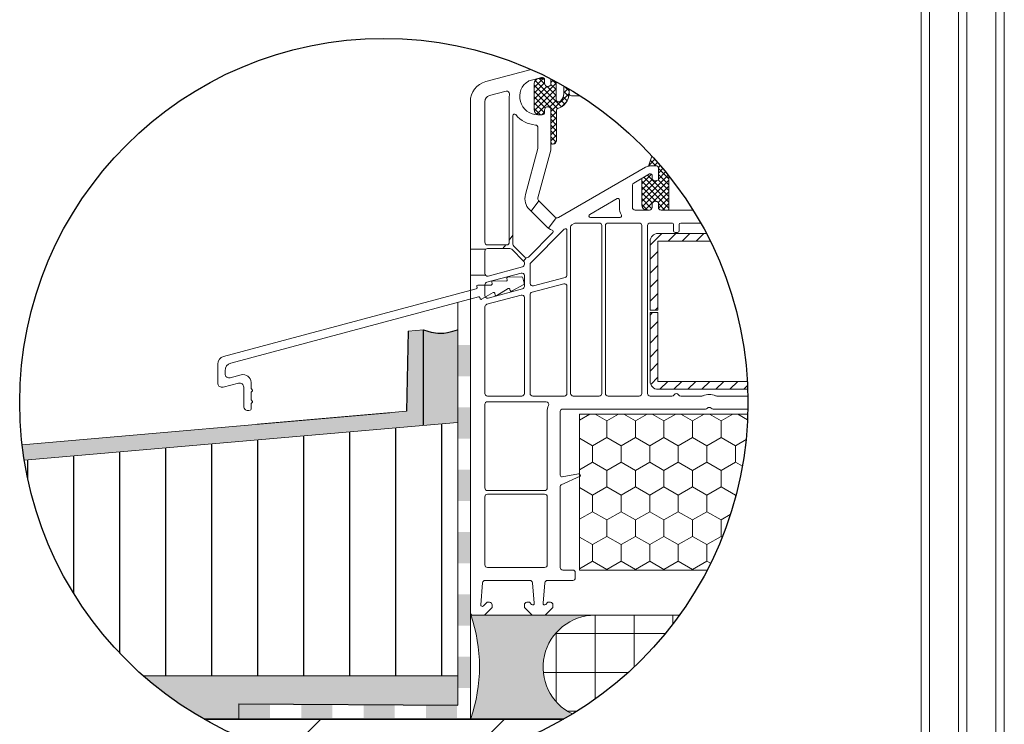
# Model space of a CAD drawing. Units: metres. Extents: x 1235 to 54756, y 1357 to 4327.
# Drawn here: x 2277 to 2846, y 3453 to 3860 of the extents above; entities that cross this region are included whole.
import ezdxf

# ---------------------------------------------------------------- set-up
doc = ezdxf.new("R2010")
doc.units = ezdxf.units.M
doc.header["$MEASUREMENT"] = 0
for name, color, linetype in [('050 Tragkonstruktion', 7, 'Continuous'), ('051 Innenausbau', 7, 'Continuous'), ('100 Fassadendämmplatte EPS', 7, 'Continuous'), ('162 Luft- und Winddichtigkeit', 7, 'Continuous'), ('171 Grundputz mit Bewehrung', 7, 'Continuous'), ('252 Granit-Sockelelement', 7, 'Continuous')]:
    doc.layers.add(name, color=color, linetype=linetype)
pattern_1 = [(134.9999999999746, (-5426.583524785499, -3547.00041652961), (1.683798022699533, 1.683798022701028), []), (225.0000000000254, (-5426.583524785499, -3547.00041652961), (-1.683798022699533, 1.683798022701028), [])]

msp = doc.modelspace()

# ---------------------------------------------------------------- hatches: boundary and pattern name
at = {"layer": '050 Tragkonstruktion', "linetype": 'Continuous', "lineweight": 0, "ltscale": 1000, "true_color": 0x000000}
h = msp.add_hatch(dxfattribs=at)
h.set_pattern_fill('ANSI37_0001', color=18, scale=15000, style=0, pattern_type=2)
h.set_pattern_definition(pattern_1)
edge = h.paths.add_edge_path()
edge.add_arc((2487.339017401999, 3638.690360267287), 210.2788493717444, 59.43025120306436, 62.69973739517309)
edge.add_line((2583.784174409899, 3825.547327444929), (2583.784174409899, 3821.99083525939))
edge.add_line((2583.784174409899, 3821.99083525939), (2582.884174410108, 3821.471220017121))
edge.add_arc((2581.984174410074, 3823.030065743953), 1.800000000034653, 180.0000000006079, 300.0000000006201, ccw=False)
edge.add_line((2580.184174410038, 3823.030065743934), (2580.184174410038, 3824.380065743935))
edge.add_arc((2578.684174410038, 3824.380065743931), 1.5, 0, 89.99999999987841)
edge.add_line((2578.684174410038, 3825.880065743931), (2577.784174410248, 3825.880065743935))
edge.add_arc((2577.784174410037, 3815.38006573854), 10.50000000539467, 89.99999999884862, 94.58856573463886)
edge.add_arc((2577.184174409922, 3822.856027220683), 2.999999999886718, 94.58856573801157, 180.0000000023971)
edge.add_line((2574.184174410038, 3822.856027220557), (2574.184174410038, 3807.904104267308))
edge.add_arc((2577.184174409929, 3807.904104267188), 2.999999999890861, 180, 265.4114342641477)
edge.add_arc((2577.784174410059, 3815.380065749894), 10.5000000059613, 265.4114342654897, 270.0000000010323)
edge.add_line((2577.784174410248, 3804.880065743933), (2578.684174410038, 3804.880065743933))
edge.add_arc((2578.684174410031, 3806.380065743938), 1.500000000005457, 270.0000000002779, 359.999999999722)
edge.add_line((2580.184174410038, 3806.380065743931), (2580.184174410038, 3807.730065743931))
edge.add_arc((2581.984174410074, 3807.730065743912), 1.800000000035652, 59.99999999998789, 180, ccw=False)
edge.add_line((2582.884174410112, 3809.288911470745), (2583.784174409899, 3808.769296228476))
edge.add_line((2583.784174409899, 3808.769296228476), (2583.784174409899, 3788.830065743934))
edge.add_arc((2584.684174409795, 3788.830065743834), 0.8999999998959538, 180, 269.9999999996526)
edge.add_line((2584.684174409689, 3787.930065743938), (2584.984174409969, 3787.930065743936))
edge.add_arc((2584.984174409896, 3790.030065743869), 2.099999999933516, 270.0000000019851, 360.0000000017246)
edge.add_line((2587.084174409829, 3790.030065743932), (2587.084174409829, 3807.62353228293))
edge.add_arc((2587.984174410682, 3807.623532282682), 0.9000000008527422, 105.82724062502919, 180, ccw=False)
edge.add_arc((2585.284071261747, 3817.148207761934), 8.99999999914442, 285.8272406258725, 359.9997423581344)
edge.add_line((2594.284071260801, 3817.148167291645), (2594.284082927734, 3819.742693731402))
edge = h.paths.add_edge_path()
edge.add_arc((2487.339017408314, 3638.690360278978), 210.2788493584563, 60.37506944582152, 61.77596654581649)
edge.add_line((2586.784174410248, 3823.968138861239), (2586.784174410248, 3813.794198058381))
edge.add_arc((2588.284174410113, 3813.794198058319), 1.499999999866515, 179.9999999976029, 311.812076937508)
edge.add_arc((2585.284071261503, 3817.148207762111), 5.999999999358532, 311.8120769410601, 359.9997423583295)
edge.add_line((2591.284071260801, 3817.148180781872), (2591.284090746725, 3821.481542276877))
h = msp.add_hatch(dxfattribs=at)
h.set_pattern_fill('ANSI37_0001', color=18, scale=15000, style=0, pattern_type=2)
h.set_pattern_definition(pattern_1)
edge = h.paths.add_edge_path()
edge.add_arc((2487.339017400944, 3638.69036026664), 210.2788493729282, 38.50909706205871, 42.59415986363713)
edge.add_line((2642.139173019503, 3781.007282359807), (2640.321279486379, 3775.727736186192))
edge.add_arc((2640.604935058891, 3775.630065739733), 0.299999999880748, 160.9999999674975, 269.9999999659547)
edge.add_line((2640.604935058713, 3775.330065739852), (2644.984174320212, 3775.330065739854))
edge.add_arc((2644.984174320103, 3774.430065739954), 0.8999999999000465, -6.108507477620151e-09, 89.99999999305197, ccw=False)
edge.add_line((2645.884174320003, 3774.430065739858), (2645.884174320003, 3767.390835255322))
edge.add_line((2645.884174320003, 3767.390835255322), (2644.984174320212, 3766.871220013046))
edge.add_arc((2644.084174320182, 3768.430065739883), 1.800000000036379, 180.0000000006803, 300.00000000045463, ccw=False)
edge.add_line((2642.284174320146, 3768.430065739861), (2642.284174320142, 3769.930065739856))
edge.add_arc((2641.384174320247, 3769.930065739956), 0.8999999998959538, 0, 89.9999999996526)
edge.add_line((2641.384174320352, 3770.830065739852), (2641.199168150983, 3770.830065739854))
edge.add_arc((2641.19916815095, 3769.930065739708), 0.9000000001456101, 89.9999999979156, 119.9999999973952)
edge.add_line((2640.749168150913, 3770.709488603261), (2636.384101142263, 3768.189315990608))
edge.add_arc((2639.284174320674, 3767.421477751815), 3.000000000181891, 165.1703479659699, 179.9999999995397)
edge.add_line((2636.284174320492, 3767.421477751839), (2636.284174320492, 3752.830065739861))
edge.add_arc((2639.284174320313, 3752.830065739684), 2.999999999821739, 180, 270.0000000001216)
edge.add_line((2639.284174320142, 3749.830065739862), (2640.784174320142, 3749.830065739863))
edge.add_arc((2640.784174320153, 3751.330065739848), 1.499999999985448, 269.9999999995831, 359.9999999999305)
edge.add_line((2642.284174320139, 3751.330065739846), (2642.284174320142, 3753.130065739855))
edge.add_arc((2644.084174320178, 3753.130065739838), 1.800000000035652, 59.999999999915474, 180, ccw=False)
edge.add_line((2644.984174320212, 3754.688911466671), (2645.884174320003, 3754.169296224394))
edge.add_line((2645.884174320003, 3754.169296224394), (2645.884174320003, 3751.330065739864))
edge.add_arc((2647.384174320177, 3751.330065740042), 1.500000000174623, 180, 269.9999999998957)
edge.add_line((2647.384174320352, 3749.830065739867), (2651.884174320352, 3749.830065739864))
edge.add_line((2651.884174320352, 3749.830065739864), (2651.884174320352, 3769.618148867723))
h = msp.add_hatch(dxfattribs=at)
h.set_pattern_fill('ANSI31_0001', color=18, scale=15000, style=0, pattern_type=2)
h.set_pattern_definition([(44.99999999999999, (-5426.583524785499, -3247.00041652961), (-4.041115254482468, 4.041115254482468), [])])
edge = h.paths.add_edge_path()
edge.add_arc((2487.33901737363, 3638.690360266282), 210.2788493998803, 2.082088784731883, 3.309609320694613)
edge.add_line((2697.267152829438, 3650.830065739871), (2645.584174320073, 3650.830065739872))
edge.add_line((2645.584174320073, 3650.830065739872), (2645.584174320073, 3690.580065739872))
edge.add_line((2645.584174320073, 3690.580065739872), (2641.084174320422, 3690.580065739872))
edge.add_line((2641.084174320422, 3690.580065739872), (2641.084174320422, 3650.830065739872))
edge.add_arc((2645.584174320251, 3650.830065739699), 4.499999999829015, 180, 269.9999999999305)
edge.add_line((2645.584174320073, 3646.33006573987), (2697.479040703824, 3646.33006573987))
edge = h.paths.add_edge_path()
edge.add_arc((2487.339017419174, 3638.690360276381), 210.2788493522196, 26.29124855330045, 27.66715471486028)
edge.add_line((2673.574573642727, 3736.330065739872), (2645.584174320073, 3736.330065739872))
edge.add_arc((2645.584174320247, 3731.83006574005), 4.499999999821739, 90.00000000222339, 180.0000000022697)
edge.add_line((2641.084174320426, 3731.830065739872), (2641.084174320422, 3692.08006573987))
edge.add_line((2641.084174320422, 3692.08006573987), (2645.584174320073, 3692.08006573987))
edge.add_line((2645.584174320073, 3692.08006573987), (2645.584174320073, 3731.830065739872))
edge.add_line((2645.584174320073, 3731.830065739872), (2675.865380963023, 3731.830065739872))
h = msp.add_hatch(dxfattribs=at)
h.set_pattern_fill('HONEY_0001', color=18, scale=15000, style=0, pattern_type=2)
h.set_pattern_definition([(90, (-5426.583524785499, -3396.672969990691), (-8.248891934995427, 14.28750000000477), [9.525000000003176, -19.05000000000635]), (210.000000000022, (-5426.583524785499, -3396.672969990691), (8.2488919890656, 14.28749996878734), [9.524999999996822, -19.04999999999364]), (149.9999999999779, (-5426.583524785499, -3396.672969990691), (-16.49778392406103, 0), [0, -19.04999999999367, 9.524999999996835, 0, 0, 0])])
edge = h.paths.add_edge_path()
edge.add_arc((2487.339017402202, 3638.690360267723), 210.2788493712734, 332.6030650132971, 358.1576697600618)
edge.add_line((2697.509169694509, 3631.93006601856), (2600.284175072069, 3631.93006601856))
edge.add_line((2600.284175072069, 3631.93006601856), (2600.284175072069, 3541.93006601856))
edge.add_line((2600.284175072069, 3541.93006601856), (2674.032991460612, 3541.93006601856))
h = msp.add_hatch(dxfattribs=at)
h.set_pattern_fill('SAGO_BACKSTEIN_0001', color=18, scale=15000, style=0, pattern_type=2)
h.set_pattern_definition([(44.99999999999999, (2495.28921518405, -5833.669931655514), (-53.03300858899106, 53.03300858899107), [])])
edge = h.paths.add_edge_path()
edge.add_arc((2487.339017402217, 3638.690360267731), 210.2788493712674, 240.4132040057799, 299.5867959942201)
edge.add_line((2591.162406742165, 3455.830035651182), (2383.515628062269, 3455.830035651182))
at = {"layer": '051 Innenausbau', "linetype": 'Continuous', "lineweight": 13, "ltscale": 1000, "true_color": 0xf1f1f1}
h = msp.add_hatch(color=7, dxfattribs=at)
edge = h.paths.add_edge_path()
edge.add_arc((2487.339017395327, 3638.690360279423), 210.2788493848379, 299.5867964584261, 301.1926518618566)
edge.add_arc((2609.284176445482, 3485.830036921803), 30.0000004295598, 89.99999992029922, 244.23993583528448, ccw=False)
edge.add_line((2609.284176487214, 3515.830037351363), (2537.28417545624, 3515.830037351363))
edge.add_arc((2451.031801624758, 3485.830036921803), 91.32070968482, -19.178518990881514, 19.1785189908814, ccw=False)
edge.add_line((2537.28417545624, 3455.830036492243), (2591.162408223496, 3455.830036492242))
h = msp.add_hatch(dxfattribs=at)
h.set_pattern_fill('LAYOUT___KUNSTSTEIN__BET_13', scale=15000, style=0, pattern_type=2)
h.set_pattern_definition([(0, (2699.284177775931, -342.1843349121232), (0, 22.49999999999999), []), (90, (2699.284177775931, -342.1843349121232), (-22.5, 0), [])])
edge = h.paths.add_edge_path()
edge.add_line((2711.326578542787, 3455.830066454706), (2711.241778823984, 3455.830066454706))
edge.add_arc((2711.28417868336, 3485.830036921793), 30.00000042956967, 269.9190222077276, 270.0809777923697)
edge = h.paths.add_edge_path()
edge.add_arc((2487.339017402319, 3638.690360267743), 210.2788493711896, 301.1926518650387, 324.2483295306056)
edge.add_line((2657.992278565867, 3515.830037351363), (2609.284176487214, 3515.830037351363))
edge.add_arc((2609.284176487123, 3485.830036921793), 30.00000042956981, 89.9999999998263, 244.2399357756825)
at = {"layer": '100 Fassadendämmplatte EPS'}
h = msp.add_hatch(dxfattribs=at)
h.set_pattern_fill('ANSI31', color=250, scale=212.5, angle=45)
h.set_pattern_definition([(90, (-66568.1992705486, -1444.005165226551), (-26.5625, 0), [])])
edge = h.paths.add_edge_path()
edge.add_arc((2487.339017402206, 3638.690360267717), 210.2788493712488, 189.1221601735747, 228.6526967810074)
edge.add_line((2348.424249755401, 3480.830036492139), (2530.021099366117, 3480.830036492139))
edge.add_line((2530.021099366117, 3480.830036492139), (2529.797596376477, 3627.231745575756))
edge.add_line((2529.797596376477, 3627.231745575756), (2342.968861383823, 3610.886349243011))
edge.add_line((2342.968861383823, 3610.886349243011), (2324.294320276633, 3609.252538599583))
edge.add_line((2324.294320276633, 3609.252538599583), (2309.352420451018, 3607.945291753302))
edge.add_line((2309.352420451018, 3607.945291753302), (2294.989895787839, 3606.688733665662))
edge.add_line((2294.989895787839, 3606.688733665662), (2279.719656652556, 3605.352760851995))
at = {"layer": '162 Luft- und Winddichtigkeit'}
h = msp.add_hatch(color=251, dxfattribs=at)
h.dxf.hatch_style = 1
h.paths.add_polyline_path([(2529.792938411352, 3680.753051316545), (2529.792938411367, 3627.230962439847), (2510.293109325881, 3625.522725902152), (2510.293109325881, 3680.753050154246), (2512.860351221461, 3679.763617907636), (2514.738079571674, 3679.26193723779), (2518.626181725878, 3678.708970148183), (2519.837018627179, 3678.664873678459), (2522.023340062166, 3678.736883197654), (2524.158647640201, 3678.997432412985), (2527.263517091007, 3679.725623267442)])
at = {"layer": '162 Luft- und Winddichtigkeit', "linetype": 'Continuous', "lineweight": 0, "ltscale": 1000, "true_color": 0x000000}
for points in [[(2529.784179654642, 3671.81566422445), (2529.784179654642, 3653.815664901703), (2537.284177098918, 3653.815664901703), (2537.284177098918, 3671.81566422445)], [(2529.784179654642, 3635.815665578953), (2529.784179654642, 3617.815666256205), (2537.284177098918, 3617.815666256205), (2537.284177098918, 3635.815665578953)], [(2529.784179654642, 3599.815666933456), (2529.784179654642, 3581.815667610706), (2537.284177098918, 3581.815667610706), (2537.284177098918, 3599.815666933456)], [(2529.784179654642, 3563.815668287959), (2529.784179654642, 3545.815662144601), (2537.284177098918, 3545.815662144601), (2537.284177098918, 3563.815668287959)], [(2529.784179654642, 3527.815662821853), (2529.784179654642, 3509.815663499104), (2537.284177098918, 3509.815663499104), (2537.284177098918, 3527.815662821853)], [(2529.784179654642, 3491.815664176358), (2529.784179654642, 3473.815664853609), (2537.284177098918, 3473.815664853609), (2537.284177098918, 3491.815664176358)], [(2403.673724888096, 3456.417007704789), (2421.67372421085, 3456.417007704789), (2421.67372421085, 3463.917005149063), (2403.673724888096, 3463.917005149063)], [(2439.67372353359, 3456.417007704789), (2457.673722856343, 3456.417007704789), (2457.673722856343, 3463.917005149063), (2439.67372353359, 3463.917005149063)], [(2475.673722179083, 3456.417007704789), (2493.673721501837, 3456.417007704789), (2493.673721501837, 3463.917005149063), (2475.673722179083, 3463.917005149063)], [(2511.673720824576, 3456.417007704789), (2529.67372014733, 3456.417007704789), (2529.67372014733, 3463.917005149063), (2511.673720824576, 3463.917005149063)]]:
    msp.add_hatch(color=18, dxfattribs=at).paths.add_polyline_path(points)
at = {"layer": '171 Grundputz mit Bewehrung', "true_color": 0xf2e9d9}
h = msp.add_hatch(color=254, dxfattribs=at)
h.dxf.hatch_style = 1
edge = h.paths.add_edge_path()
edge.add_arc((2487.339017402395, 3638.690360267967), 210.2788493715609, 228.6526967810163, 240.4131917366013)
edge.add_line((2383.51558890504, 3455.830057883655), (2403.640049376889, 3455.830066454706))
edge.add_line((2403.640049376889, 3455.830066454706), (2403.640049376889, 3464.648720785247))
edge.add_line((2403.640049376889, 3464.648720785247), (2530.021099366102, 3463.856801029765))
edge.add_line((2530.021099366102, 3463.856801029765), (2530.021099366117, 3480.830036492139))
edge.add_line((2530.021099366117, 3480.830036492139), (2348.424249755408, 3480.830036492133))
at = {"layer": '252 Granit-Sockelelement', "linetype": 'Continuous', "lineweight": 0, "ltscale": 1000, "true_color": 0xa8a8a8}
h = msp.add_hatch(color=253, dxfattribs=at)
edge = h.paths.add_edge_path()
edge.add_arc((2487.339017400511, 3638.690360267483), 210.2788493695376, 186.6797904837051, 189.1215823661116)
edge.add_line((2279.71932046533, 3605.354854620793), (2510.297100403317, 3625.528524225475))
edge.add_line((2510.297100403317, 3625.528524225475), (2510.297100403317, 3680.75672820442))
edge.add_line((2510.297100403317, 3680.75672820442), (2501.331348120453, 3679.972224240815))
edge.add_line((2501.331348120453, 3679.972224240815), (2500.344877331241, 3633.641335277705))
edge.add_line((2500.344877331241, 3633.641335277705), (2278.487595499028, 3614.230637008515))

# ---------------------------------------------------------------- linework, layer by layer
for p, q in [((2501.332015008113, 3679.974900012917), (2500.345427569046, 3633.638532436772)), ((2510.297767290962, 3625.525731590083), (2510.297767290976, 3680.759301697648)), ((2510.297767290976, 3680.759301697648), (2512.784263872119, 3679.838078874836)), ((2512.784263872119, 3679.838078874836), (2514.661992222333, 3679.336398204988)), ((2514.661992222333, 3679.336398204988), (2518.550094376536, 3678.783431115382)), ((2518.550094376536, 3678.783431115382), (2519.760931277851, 3678.739334645657)), ((2519.760931277851, 3678.739334645657), (2521.947252712824, 3678.811344164852)), ((2521.947252712824, 3678.811344164852), (2524.082560290874, 3679.071893380181)), ((2524.082560290874, 3679.071893380181), (2527.187429741665, 3679.800084234641)), ((2527.187429741665, 3679.800084234641), (2529.797596376447, 3680.759302859951)), ((2403.640049376889, 3464.648720785247), (2530.021099366102, 3463.856801029765))]:
    msp.add_line(p, q)
msp.add_circle((2487.339017402217, 3638.690360267721), 210.2788493712587)
at = {"layer": '050 Tragkonstruktion', "color": 7, "linetype": 'Continuous', "lineweight": 20, "ltscale": 1000}
for p, q in [((2530.021099366117, 3463.856801029765), (2530.021099366102, 3696.519827913965)), ((2537.28417545624, 3455.830036492134), (2537.284175456225, 3517.3300655771))]:
    msp.add_line(p, q, dxfattribs=at)
at = {"layer": '050 Tragkonstruktion', "color": 7, "linetype": 'Continuous', "lineweight": 35, "ltscale": 1000}
msp.add_line((2383.515626581131, 3455.830036492134), (2591.162408223303, 3455.830036492134), dxfattribs=at)
at = {"layer": '050 Tragkonstruktion', "color": 7, "linetype": 'Continuous', "lineweight": 0, "ltscale": 1000, "flags": 128}
for points in [[(2797.621786992499, 3966.869285511337), (2797.621786992499, 3256.044465179612), (2802.421786992498, 3256.044465179612), (2802.421786992498, 3966.869285511337)], [(2819.221786992359, 3966.869285511337), (2819.221786992359, 3256.044465179612), (2824.0217869925, 3256.044465179612), (2824.0217869925, 3966.869285511337)], [(2845.621786992637, 3967.32721623996), (2845.621786992637, 3256.044465179612), (2840.821786992357, 3256.044465179612), (2840.821786992357, 3966.869285511337)], [(2572.315369327989, 3749.175569486329), (2576.86672041376, 3755.230820112414)], [(2582.343672387738, 3739.377097494481), (2586.883925672359, 3745.417583279911)], [(2559.78417503924, 3732.503702029542), (2561.884175029321, 3735.297603447583)], [(2537.284175058099, 3727.239241577101), (2546.174358881748, 3727.239241577101)], [(2556.120969080104, 3727.630065661845), (2557.699407017295, 3729.730065667514)], [(2568.044835254754, 3720.353506287909), (2569.482266954699, 3722.265907471215)], [(2537.284175111883, 3712.239241577101), (2546.033342989249, 3712.239241577101)], [(2674.032991460612, 3541.93006601856), (2600.284175072069, 3541.93006601856), (2600.284175072069, 3631.93006601856), (2697.509169694509, 3631.93006601856)]]:
    msp.add_lwpolyline(points, dxfattribs=at)
for points in [[(2572.321636455465, 3831.031590771614), (2546.178345813969, 3824.026517056161, 0.3394542588634284), (2537.284174396977, 3812.435407108771), (2537.28417545624, 3517.330065576996, 0.4142135623728121), (2538.784175461828, 3515.830065582389), (2545.384175461339, 3515.830065606083), (2549.884175445273, 3520.330065622245), (2549.884175440035, 3521.83006562223, 0.4142135623730784), (2548.384175434796, 3523.33006561685), (2547.193006610003, 3523.330065612575, 0.1989123673797124), (2546.768742542336, 3523.154329679757), (2544.820571545482, 3521.20615866909, -0.6681786379194993), (2543.280857813399, 3521.84392897247), (2544.393439749692, 3534.560799216669, -0.3888787318539375), (2545.887731792027, 3535.930065607886), (2571.670755292027, 3535.930065700444, -0.3888787318522084), (2573.16504734414, 3534.560799319928), (2574.193239832966, 3522.808505877968, -0.7002075382071575), (2572.660268504493, 3522.093669600928), (2571.599608328514, 3523.154329768896, 0.1989123673793769), (2571.175344259449, 3523.330065698666), (2569.984175434656, 3523.33006569439, 0.4142135623737777), (2568.484175439895, 3521.830065689009), (2568.484175445832, 3520.330065689007), (2572.984175461548, 3515.83006570516), (2580.484175461548, 3515.830065732083), (2584.984175445483, 3520.330065748246), (2584.984175439895, 3521.830065748241, 0.4142135623736777), (2583.484175434656, 3523.330065742851), (2582.293006610213, 3523.330065738577, 0.1989123673788526), (2581.868742542196, 3523.15432980576), (2580.808082374249, 3522.093669630177, -0.7002075382078695), (2579.275111040537, 3522.808505896224), (2580.303303444845, 3534.56079934555, -0.388878731853451), (2581.797595486831, 3535.930065736793), (2596.384175389394, 3535.930065789154, 0.4142135623729618), (2597.884175384504, 3537.430065794542), (2597.884175373329, 3540.430065794542, 0.414213562373095), (2596.384175367741, 3541.930065789158), (2590.68417536802, 3541.930065768696, -0.4142135623732282), (2589.184175362781, 3543.430065763313), (2589.184176554059, 3590.256702159071, -0.291473411710956), (2589.703820146126, 3591.072379190494), (2600.624353390624, 3596.164707513336, 0.2914734197471728), (2600.884175171814, 3596.617118892205, 0.4783654228255344), (2599.788893712073, 3597.499963208132), (2590.240459860506, 3595.816316667111, -0.4663076469805425), (2589.184176497831, 3596.702643608616), (2589.184175039729, 3633.430065763328, -0.4142135623729618), (2590.684175034141, 3634.930065768707), (2673.141746505949, 3634.930066064716, 0.201512754623894), (2674.212960768229, 3635.380066068562, -0.4200840252081764), (2676.355389296979, 3635.380066076253, 0.2015127546238955), (2677.426603562402, 3634.930066080098), (2697.584242511057, 3634.930066152459)], [(2665.847169300334, 3749.830066038521), (2647.384174621751, 3749.830065972242, -0.4142135623723042), (2645.884174616163, 3751.33006596686), (2645.884174606035, 3754.169296451385), (2644.984174604149, 3754.688911690433, 0.5773502691893668), (2642.284174609667, 3753.130065953932), (2642.284174616652, 3751.330065953921, -0.4142135623758171), (2640.784174621542, 3749.830065948554), (2632.384174622101, 3749.830065918396, -0.4142135623725707), (2630.884174616513, 3751.330065913021), (2630.884174570412, 3764.147906528905, -0.2679491924311145), (2631.634174565872, 3765.446944637271), (2640.749168377224, 3770.709488811819, -0.131652497587984), (2641.199168376945, 3770.830065950031), (2641.384174546314, 3770.830065950696, -0.4142135623724151), (2642.284174549248, 3769.930065953924), (2642.284174555185, 3768.430065953933, 0.5773502691895774), (2644.984174560144, 3766.871220236809), (2645.884174558887, 3767.390835482317), (2645.884174533392, 3774.430065966849, 0.4142135623710972), (2644.984174530109, 3775.330065963615), (2641.35993787655, 3775.330065950607, 0.1316524975876284), (2638.359937878995, 3774.526218362547), (2588.138794812694, 3745.531027653887, -0.3394542588634202), (2586.328134640207, 3745.769405581286), (2576.723514430196, 3755.37402572274, -0.2679491924311131), (2576.335285857058, 3756.822914460779), (2583.733063237247, 3784.431795901557, 0.0655434628152426), (2583.784174496162, 3784.820024469396), (2583.784174409899, 3808.769296228476), (2582.884174408362, 3809.288911467516, 0.5773502691894056), (2580.184174413531, 3807.730065731006), (2580.18417441877, 3806.380065731011, -0.4142135623733104), (2578.684174424008, 3804.880065725625), (2576.284174424218, 3804.880065717012, -0.7592218424311845), (2570.849005804135, 3824.363881302881, -0.07068869551191116), (2571.237229885621, 3824.529367814364), (2578.295945779275, 3826.420745064744, -0.4931454260311785), (2580.184174352064, 3824.971856332091), (2580.184174359048, 3823.03006573101, 0.5773502691892045), (2582.884174364357, 3821.471220013889), (2583.78417436275, 3821.990835259388), (2583.784174349919, 3825.547327475887)], [(2583.784174409899, 3825.547327444929), (2583.784174409899, 3821.990835259392), (2582.884174410108, 3821.471220017121, -0.5773502691895952), (2580.184174410038, 3823.030065743934), (2580.184174410038, 3824.380065743935, 0.4142135623730949), (2578.684174410038, 3825.880065743935), (2577.784174410248, 3825.880065743935, 0.02002407067124796), (2576.944174409815, 3825.846411811211, 0.3909468837770697), (2574.184174410038, 3822.856027220561), (2574.184174410038, 3807.904104267308, 0.3909468837770695), (2576.944174409815, 3804.913719676656, 0.02002407067124802), (2577.784174410248, 3804.880065743933), (2578.684174410038, 3804.880065743933, 0.414213562373095), (2580.184174410038, 3806.380065743931), (2580.184174410038, 3807.730065743931, -0.5773502691893373), (2582.884174410108, 3809.288911470745), (2583.784174409899, 3808.769296228476), (2583.784174409899, 3788.830065743934, 0.4142135623737861), (2584.684174409689, 3787.930065743936), (2584.984174409969, 3787.930065743936, 0.4142135623728284), (2587.084174409829, 3790.030065743934), (2587.084174409829, 3807.623532282883, -0.3354337276069613), (2587.738710487698, 3808.48941187258, 0.3354323655753689), (2594.284071260801, 3817.148163688012), (2594.284082927654, 3819.742693731448)], [(2586.784174410248, 3823.968138861239), (2586.784174410248, 3813.794198058381, 0.6482424386146485), (2589.284208792931, 3812.676194823627, 0.2134124466897097), (2591.284071260801, 3817.14817837938), (2591.28409074674, 3821.481542276872)], [(2594.284175456589, 3819.742639075876), (2594.284175456589, 3817.330065594238, 0.414213562373095), (2595.78417545624, 3815.83006559424), (2600.647089884871, 3815.83006559424)], [(2651.884174320352, 3769.618148867723), (2651.884174320352, 3749.830065739864), (2647.384174320352, 3749.830065739864, -0.414213562374793), (2645.884174320003, 3751.33006573987), (2645.884174320003, 3754.169296224394), (2644.984174320212, 3754.68891146667, 0.5773502691893511), (2642.284174320142, 3753.130065739862), (2642.284174320142, 3751.330065739852, -0.4142135623757589), (2640.784174320142, 3749.830065739863), (2639.284174320142, 3749.830065739863, -0.4142135623731283), (2636.284174320492, 3752.830065739864), (2636.284174320492, 3767.421477751842, -0.06479702271988041), (2636.384101142263, 3768.189315990608), (2640.749168150913, 3770.709488603262, -0.1316524975879727), (2641.199168150983, 3770.830065739857), (2641.384174320352, 3770.830065739857, -0.414213562372418), (2642.284174320142, 3769.930065739856), (2642.284174320142, 3768.430065739861, 0.5773502691897128), (2644.984174320212, 3766.871220013046), (2645.884174320003, 3767.390835255322), (2645.884174320003, 3774.430065739858, 0.414213562371389), (2644.984174320212, 3775.330065739854), (2640.604935058713, 3775.330065739854, -0.5150338432750653), (2640.321279486379, 3775.727736186192), (2642.139173019539, 3781.007282359769)], [(2670.303510890233, 3742.330066054519), (2658.784174648084, 3742.330066013168, 0.4142135623731616), (2657.884174651786, 3741.430066009936), (2657.884174665058, 3737.830066009937, -0.4142135623730617), (2656.984174668061, 3736.930066006705), (2655.484174667712, 3736.930066001325, -0.4142135623730118), (2654.584174664778, 3737.83006599809), (2654.584174651856, 3741.43006599809, 0.4142135623731117), (2653.684174648224, 3742.33006599486), (2641.084174648713, 3742.330065949627, 0.4142135623731117), (2639.584174653952, 3740.830065944243), (2639.584175001801, 3643.930065944241, 0.414213562373095), (2641.084175007039, 3642.430065949623), (2653.636098796007, 3642.430065994685, 0.2679491924310938), (2654.935136898974, 3643.180065999346, -0.5773502691896384), (2657.533213110146, 3643.180066008673, 0.2679491924311445), (2658.832251218701, 3642.430066013335), (2671.030940943136, 3642.430066057126, 0.1046432891438391), (2671.638545809168, 3642.558637487878, -0.211603684757461), (2678.929804204003, 3642.558637514055, 0.1046432891437875), (2679.537409070384, 3642.430066087661), (2697.584609728896, 3642.430066152452)], [(2673.574573642727, 3736.330065739872), (2645.584174320073, 3736.330065739872, 0.4142135623730962), (2641.084174320422, 3731.830065739872), (2641.084174320422, 3692.080065739872), (2645.584174320073, 3692.080065739872), (2645.584174320073, 3731.830065739872), (2675.865380963023, 3731.830065739872)], [(2697.267152829438, 3650.830065739872), (2645.584174320073, 3650.830065739872), (2645.584174320073, 3690.580065739872), (2641.084174320422, 3690.580065739872), (2641.084174320422, 3650.830065739872, 0.4142135623731054), (2645.584174320073, 3646.330065739872), (2697.479040703824, 3646.330065739872)]]:
    msp.add_lwpolyline(points, format="xyb", dxfattribs=at)
for points in [[(2545.684174396767, 3812.43540713888), (2545.684174688387, 3731.230065607127, 0.4142135623730617), (2547.184174693975, 3729.730065612511), (2558.284174693836, 3729.730065652354, 0.4142135623731283), (2559.784174688597, 3731.230065657742), (2559.78417438615, 3815.380065657729, -0.02311419094044634), (2559.85462217321, 3816.90315930948, 0.5222121342525857), (2557.972797945113, 3818.490511101379), (2548.352425822144, 3815.912740123105, 0.3394542588634208)], [(2561.884174425475, 3804.402360987163), (2561.884174692648, 3730.105335244868, 0.1989123673796478), (2562.323514524353, 3729.044675074666), (2568.686520909047, 3722.681668735676, 0.4142135623729549), (2570.807841252623, 3722.681668743287), (2584.919569845981, 3736.793397437555, 0.5584099518551237), (2584.565502928308, 3738.284363740021, -0.1171089703980922), (2581.024833800824, 3740.466104703311), (2571.420213589765, 3750.070724844765, -0.2679491924311291), (2569.090842152684, 3758.764057273005), (2576.233063233056, 3785.419189606504, 0.06554346281524283), (2576.284174492321, 3785.807418174339), (2576.28417445076, 3797.442674602321, 0.3899832787427667), (2574.909174445755, 3798.937457190273, -0.2039206599609203), (2563.482450285781, 3804.970173303841, 0.705966586878177)], [(2623.384174616513, 3751.330065886091), (2623.384174600797, 3755.660857544891, 0.577350269189493), (2622.034174597793, 3756.440280403454), (2606.219179564243, 3747.30948868788, 0.767326987978919), (2606.669179570599, 3745.630065826091), (2623.725652822963, 3745.630065887318, 0.5715618255741274), (2624.512791164656, 3746.96642952651, -0.1272273569434066)], [(2595.184175001661, 3643.930065784863, 0.414213562373095), (2596.684175007249, 3642.430065790245), (2611.684175007249, 3642.430065844095, 0.4142135623731616), (2613.18417500201, 3643.930065849474), (2613.184174654161, 3740.83006584948, 0.4142135623730118), (2611.684174648573, 3742.330065844091), (2597.996489979181, 3742.330065794953, 0.1316524975874182), (2597.24648997953, 3742.129103897936), (2595.934174651717, 3741.371438283882, 0.2679491924311244), (2595.184174656606, 3740.072400175515)], [(2634.784174648434, 3742.330065927013), (2616.784174648434, 3742.330065862399, 0.4142135623730784), (2615.284174654022, 3740.830065857013), (2615.284175001871, 3643.930065857008, 0.4142135623730617), (2616.784175007459, 3642.430065862394), (2634.784175007109, 3642.430065927008, 0.4142135623730118), (2636.284175001871, 3643.930065932394), (2636.284174654022, 3740.830065932399, 0.414213562373095)], [(2593.084174756281, 3712.364362356795), (2593.084174663731, 3738.11830532763, 0.6681786379192737), (2591.547778558073, 3738.754701425186), (2572.223514559068, 3719.430437287115, 0.1989123673796785), (2571.784174734348, 3718.369777113759), (2571.784174773813, 3707.460892058848, 0.4931454260312692), (2573.672403346252, 3706.012003326195), (2591.972403329069, 3710.915473613373, 0.3394542588634011)], [(2568.48417473372, 3718.506709153731), (2568.484174731275, 3719.292846100466, 0.198912367379658), (2568.044834899221, 3720.353506270665), (2561.207615286083, 3727.19072583463, 0.198912367379658), (2560.146955112548, 3727.630065659042), (2547.184174701659, 3727.630065612513, 0.4142135623729579), (2545.684174706548, 3726.130065607125), (2545.684174752998, 3713.201315061745, 0.4931454260314501), (2547.572403326136, 3711.75242632909), (2567.372403306857, 3717.057820410305, 0.3394542588633759)], [(2545.684174799098, 3700.467418042701, 0.4931454260313211), (2547.572403371538, 3699.018529310045), (2567.372403352609, 3704.323923391262, 0.3394542588633759), (2568.48417477982, 3705.772812134686), (2568.484174757818, 3711.984469217151, 0.493145426031304), (2566.59594618468, 3713.433357949803), (2546.795946203609, 3708.127963868586, 0.3394542588633614), (2545.684174776397, 3706.679075125164)], [(2550.494721031486, 3702.141759551861, -0.4893614025038585), (2551.367917816475, 3701.773814841755), (2551.63984059912, 3700.758987778568, 0.5006365943067643), (2552.532168893697, 3700.402957609112), (2559.168760198721, 3704.459824324545, -0.5006355857377103), (2560.061087981303, 3704.103796001025), (2560.255462121888, 3703.378385880019, 0.4885888183861513), (2561.127589646348, 3703.010270522578), (2568.157146093639, 3706.912630980099, 0.343723705836845), (2568.443802436552, 3707.592412658719), (2567.589735177084, 3710.779833274056, 0.3438572253700158), (2567.000251022138, 3711.223848582765), (2558.961331087834, 3711.088614583872, 0.4885231987086766), (2558.392166981328, 3710.332294799165), (2558.585820143082, 3709.609572401343, -0.5009970414246521), (2557.991949122486, 3708.853847187423), (2550.214850337215, 3709.048934534714, 0.5009574583322286), (2549.621053599141, 3708.29320877857), (2549.892486480152, 3707.280200147026, -0.48933541936002), (2549.321088950237, 3706.524354730649), (2541.576763128716, 3706.429904194921, 0.4893363306815708), (2541.00536605771, 3705.674057074524), (2541.160332021856, 3705.095718851049, -0.4142138954887232), (2540.736839768913, 3704.360426303363), (2394.775420466874, 3665.250182183222, 0.3392044200365587), (2391.444001039461, 3660.904561462786), (2391.444001039461, 3649.908646462785, 0.4142135623730951), (2393.844001039601, 3647.508646462789), (2394.632437039603, 3647.508646462789), (2403.422835162346, 3649.864026400597, -0.4931454486875864), (2406.44400103981, 3647.545804462788), (2406.44400103981, 3636.408646462787, 0.4935558399715899), (2409.468226957339, 3634.091246625866), (2410.199899494037, 3634.287295960304, 0.3391622205978427), (2410.644001039531, 3634.866688462785), (2410.644001039531, 3637.647379462785, -0.1989123673799308), (2410.819736971025, 3638.071643531498), (2411.368265442055, 3638.620173727655, 0.4148700944548587), (2411.367312924674, 3639.46965158257), (2410.820689154527, 3640.0162783427, -0.1994950591330194), (2410.644001039531, 3640.441492462789), (2410.644001039531, 3644.247379462789, -0.1989123673798985), (2410.819736971025, 3644.671643531499), (2411.368265442055, 3645.220173727655, 0.4148700946667804), (2411.367312924674, 3646.06965158288), (2410.820689154178, 3646.616278343002, -0.1994950589468098), (2410.644001039531, 3647.041492462789), (2410.644001039531, 3650.282578462785, 0.4931454325761226), (2404.979315245029, 3654.62924465656), (2398.66516640989, 3652.937375389123, -0.4931453807155346), (2395.644001039531, 3655.255597462786), (2395.644001039531, 3657.060622462784, -0.3392044177062102), (2398.975420430972, 3661.406243173452), (2541.97795430533, 3699.723657620907, -0.4139580764673261), (2542.713109976467, 3699.300670577382), (2542.86886405744, 3698.719391074848, 0.4890352475108148), (2543.741897047468, 3698.352056373709)], [(2591.584175007039, 3642.430065771928, 0.414213562373195), (2593.084175001801, 3643.930065777314), (2593.08417477968, 3705.842122420253, 0.4931454260312546), (2591.195946206542, 3707.291011152907), (2572.895946224424, 3702.387540865725, 0.3394542588634804), (2571.784174797212, 3700.938652122302), (2571.784175001871, 3643.930065700849, 0.414213562373095), (2573.284175007459, 3642.430065706235)], [(2566.984175007179, 3642.430065683622, 0.414213562373095), (2568.484175001591, 3643.930065689006), (2568.48417480287, 3699.250572198139, 0.493145426031306), (2566.595946230431, 3700.699460930794), (2546.79594624936, 3695.394066849577, 0.3394542588634752), (2545.684174822149, 3693.945178106156), (2545.68417500201, 3643.927371033189, 0.4141942881813332), (2547.18138190356, 3642.430065612536)], [(2547.183977348002, 3587.830065612537), (2580.184175203176, 3587.830065730999, 0.414213562373094), (2581.684175197588, 3589.330065736383), (2581.68417503938, 3633.430065736411, -0.1032437171753781), (2582.435538775724, 3637.030065739096, 0.5405749386264198), (2581.060766059643, 3639.130065734159), (2547.184175019123, 3639.130065612538, 0.41421356237298), (2545.684175024013, 3637.630065607154), (2545.684175197937, 3589.32986068723, 0.4142121826904261)], [(2547.184175362432, 3543.430065612539), (2580.184175362432, 3543.430065731001, 0.4142135623730617), (2581.684175357193, 3544.930065736383), (2581.684175216447, 3584.230065736384, 0.4142135623731117), (2580.184175210859, 3585.730065731), (2547.184001379617, 3585.730065612537, 0.4142149420571248), (2545.684175216098, 3584.230232373505), (2545.684175357193, 3544.930065607155, 0.414213562373095)]]:
    msp.add_lwpolyline(points, format="xyb", close=True, dxfattribs=at)
at = {"layer": '051 Innenausbau', "color": 7, "linetype": 'Continuous', "lineweight": 0, "ltscale": 1000}
for p, q in [((2537.28417545624, 3515.830037351363), (2609.284176487214, 3515.830037351363)), ((2657.992278565867, 3515.830037351363), (2609.284176487214, 3515.830037351363)), ((2348.424249755408, 3480.830036492134), (2530.021099366102, 3480.830036492139)), ((2507.28418751627, 3455.830036492134), (2405.284185319979, 3455.830036492134)), ((2591.162408223296, 3455.830036492131), (2507.28418751627, 3455.830036492134))]:
    msp.add_line(p, q, dxfattribs=at)
for centre, radius, start, end in [((2451.268725543356, 3486.107359014971), 91.32070968481389, 340.821481009, 19.17851899100002), ((2609.284176487214, 3485.830036921794), 30.00000042956891, 90, 244.2399357755863), ((2609.284176445653, 3485.830036921801), 30.00000042955975, 90, 244.2399358246527)]:
    msp.add_arc(centre, radius, start, end, dxfattribs=at)
at = {"layer": '100 Fassadendämmplatte EPS', "color": 7, "linetype": 'Continuous', "lineweight": 20, "ltscale": 1000}
for p, q in [((2510.297767290976, 3680.759301697648), (2501.332015008113, 3679.974900012917)), ((2500.345427569031, 3633.638532436772), (2414.284193935469, 3626.109150124781)), ((2490.866429496891, 3632.809227563877), (2278.487844730171, 3614.22850902111)), ((2529.797596376477, 3627.231745575756), (2279.719656652556, 3605.352760851995))]:
    msp.add_line(p, q, dxfattribs=at)
at = {"layer": '162 Luft- und Winddichtigkeit', "color": 7, "linetype": 'Continuous', "lineweight": 0, "ltscale": 1000}
msp.add_line((2403.640049376889, 3464.648720785247), (2403.640049376889, 3455.830066454706), dxfattribs=at)

doc.saveas('drawing.dxf')
